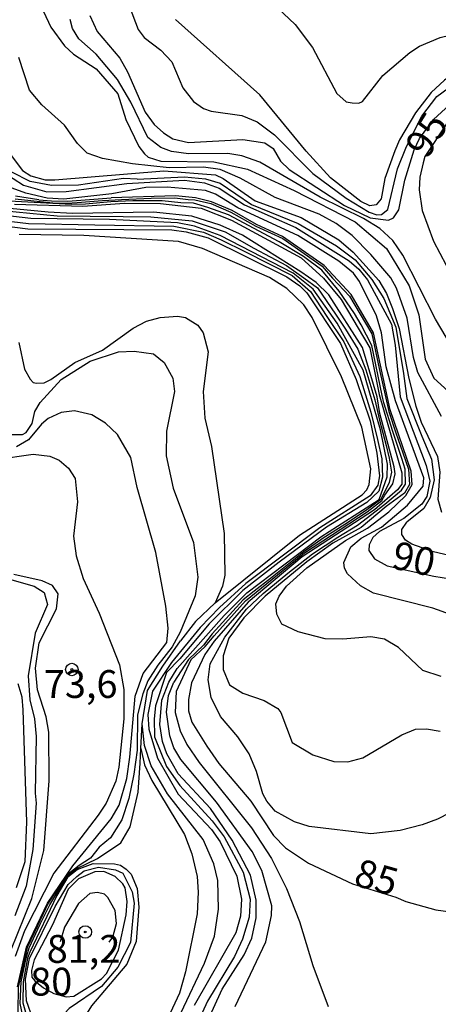
# Model space of a CAD drawing. Units: millimetres. Extents: x 178316 to 180733, y 1663188 to 1665966.
# Drawn here: x 180191 to 180229, y 1664120 to 1664208 of the extents above; entities that cross this region are included whole.
import ezdxf
from ezdxf.enums import TextEntityAlignment as Align

# ---------------------------------------------------------------- set-up
doc = ezdxf.new("R2010")
doc.units = ezdxf.units.MM
for name, color, linetype in [('IMAGEM', 7, 'Continuous'), ('V-CURVA_DE_NIVEL', 4, 'Continuous'), ('V-CURVA_MESTRA', 1, 'Continuous'), ('V-PONTO_DE_APARELHO', 4, 'Continuous'), ('V-TEXTO_DE_ALTIMETRIA', 2, 'Continuous')]:
    doc.layers.add(name, color=color, linetype=linetype)
picture_1 = doc.add_image_def('image1.jpg', size_in_pixel=(4025, 4628))

# ---------------------------------------------------------------- blocks, each defined once
blk = doc.blocks.new('805')
at = {"color": 0, "linetype": 'ByBlock', "lineweight": -2}
for radius in [0.562, 0.0806]:
    blk.add_circle((0.003, 0.002), radius, dxfattribs=at)

msp = doc.modelspace()

# ---------------------------------------------------------------- linework, layer by layer
at = {"layer": 'V-CURVA_DE_NIVEL'}
for points in [[(180192.6, 1664209.94), (180193.72, 1664207.56), (180194.94, 1664205.88), (180195.75, 1664205.15), (180197.79, 1664203.83), (180199.73, 1664201.57), (180200.45, 1664199.28), (180201.64, 1664196.83), (180202.13, 1664196.19), (180202.47, 1664195.87), (180203.62, 1664195.53), (180208.39, 1664195.45), (180211.41, 1664194.81), (180215.59, 1664192.89), (180221.07, 1664190.06), (180223.9, 1664187.68), (180225.95, 1664184.32), (180226.82, 1664181.72), (180227.39, 1664177.72), (180228.16, 1664176.02), (180231.69, 1664172.83)], [(180201.49, 1664193.9), (180200.26, 1664193.96), (180196.22, 1664193.38), (180193.78, 1664193.33), (180191.85, 1664193.7), (180190.22, 1664194.53), (180189.38, 1664195.3), (180188.4, 1664196.62), (180185.36, 1664202.28), (180184.59, 1664204.28), (180183.77, 1664207.9), (180183.24, 1664209.07)], [(180200.77, 1664209.47), (180201.58, 1664207.35), (180202.11, 1664206.64), (180203.62, 1664205.49), (180204.6, 1664204.45), (180205.58, 1664202.11), (180206.56, 1664200.87), (180207.46, 1664200.27), (180208.14, 1664200.02), (180210.9, 1664199.64), (180212.27, 1664199.06), (180213.84, 1664197.89), (180217.29, 1664194.4), (180220.28, 1664192.19), (180222.33, 1664190.93), (180223.03, 1664190.7), (180223.46, 1664190.72), (180224.03, 1664191.17), (180224.9, 1664194.83), (180225.69, 1664196.83), (180227.09, 1664199.56), (180228.43, 1664201.32), (180230.01, 1664202.51)], [(180214.14, 1664209.26), (180215.69, 1664207.81), (180217.24, 1664205.73), (180219.45, 1664201.6), (180220.29, 1664200.85), (180220.82, 1664200.75), (180221.42, 1664200.72), (180221.75, 1664200.87), (180223.56, 1664203.22), (180225.99, 1664205.3), (180226.88, 1664205.87), (180228.74, 1664206.64), (180231.59, 1664207.32), (180238.23, 1664208.17), (180244.87, 1664209.38)], [(180197.24, 1664208.62), (180197.87, 1664207.17), (180199.92, 1664204.79), (180200.62, 1664203.56), (180202.21, 1664199.94), (180203.02, 1664198.83), (180203.86, 1664198.08), (180204.69, 1664197.53), (180206.09, 1664197.21), (180210.99, 1664197.47), (180212.95, 1664197.17), (180213.71, 1664196.66), (180214.37, 1664195.51), (180215.16, 1664194.77), (180220.13, 1664191.54), (180222.42, 1664190.44), (180224.07, 1664190.21), (180224.52, 1664190.44), (180225.01, 1664191.15), (180225.54, 1664193.81), (180226.39, 1664196.53), (180226.88, 1664197.56), (180228.12, 1664199.28), (180230.31, 1664201.28)], [(180247.44, 1664207.93), (180244.19, 1664207.64), (180241.97, 1664207.26), (180237.08, 1664206.11), (180234.23, 1664205.19), (180229.86, 1664203.3), (180229.12, 1664202.81), (180227.93, 1664201.68), (180226.52, 1664199.87), (180225.07, 1664197.43), (180224.65, 1664196.45), (180223.75, 1664193.98), (180223.41, 1664192.15), (180222.97, 1664191.61), (180222.4, 1664191.51), (180221.58, 1664191.89), (180218.88, 1664194.02), (180216.67, 1664196.42), (180212.52, 1664201.49), (180204.94, 1664208.26)], [(180228.84, 1664172.57), (180226.71, 1664176.53), (180226.33, 1664177.89), (180225.76, 1664181.42), (180224.8, 1664184.11), (180224.29, 1664185.04), (180222.5, 1664187.14), (180220.8, 1664188.83), (180219.39, 1664189.91), (180217.84, 1664190.76), (180213.9, 1664192.27), (180210.75, 1664194), (180208.95, 1664194.76), (180207.46, 1664194.98), (180204.35, 1664194.91), (180201.07, 1664195.27), (180198.35, 1664195.76), (180197, 1664196.25), (180196.11, 1664197.11), (180194.94, 1664198.75), (180192.9, 1664200.57), (180191.81, 1664201.9), (180190.83, 1664204.83)], [(180189.7, 1664196.62), (180191.17, 1664194.68), (180191.92, 1664194.21), (180193.2, 1664193.85), (180194.09, 1664193.85), (180203.88, 1664194.64), (180208.52, 1664194.3), (180208.52, 1664194.3), (180209.2, 1664193.98), (180212.09, 1664191.95), (180216.22, 1664190.45), (180219.63, 1664188.44), (180220.9, 1664187.34), (180223.2, 1664184.81), (180223.9, 1664183.64), (180224.44, 1664182.28), (180225.05, 1664180.49), (180225.9, 1664175.98), (180226.54, 1664173.51), (180227.03, 1664172.06), (180228.5, 1664169), (180228.71, 1664167.59), (180228.52, 1664165.16), (180228.86, 1664163.97)], [(180201.49, 1664193.9), (180205.743, 1664194.12), (180207.64, 1664193.941), (180208.935, 1664193.532), (180211.775, 1664191.636), (180215.952, 1664189.93), (180219.409, 1664187.901), (180221.09, 1664186.654), (180222.584, 1664184.89), (180223.666, 1664183.185), (180224.751, 1664180.593), (180225.425, 1664176.457), (180225.732, 1664174.195), (180227.082, 1664170.823), (180227.936, 1664168.753), (180228.191, 1664166.882), (180227.821, 1664165.309), (180227.274, 1664164.317), (180225.72, 1664163.1)], [(180229.67, 1664154.8), (180228.06, 1664155.37), (180222.74, 1664156.71), (180221.56, 1664157.35), (180220.41, 1664158.44), (180220.13, 1664158.95), (180220.07, 1664159.46), (180220.69, 1664160.88), (180221.63, 1664161.65), (180223.46, 1664162.63), (180225.8, 1664164.61), (180227.2, 1664166.31), (180227.27, 1664167.08), (180224.71, 1664173.98), (180223.88, 1664177.04), (180223.46, 1664180.1), (180223.01, 1664181.64), (180221.48, 1664184.7), (180220.93, 1664185.47), (180219.61, 1664186.55), (180215.92, 1664188.85), (180210.52, 1664191.32), (180208.52, 1664192.57), (180207.63, 1664192.89), (180204.18, 1664193.19), (180202.26, 1664193.15), (180199.2, 1664192.59), (180194.89, 1664192.1), (180193.39, 1664192.19), (180191.47, 1664192.64), (180189.92, 1664193.21)], [(180209.35, 1664152.76), (180211.328, 1664155.263), (180212.798, 1664156.686), (180215.017, 1664158.489), (180217.245, 1664160.236), (180219.535, 1664161.736), (180221.291, 1664162.81), (180223.767, 1664164.712), (180225.237, 1664165.965), (180225.623, 1664166.491), (180225.593, 1664167.852), (180225.267, 1664168.795), (180224.466, 1664171.232), (180223.661, 1664173.815), (180223.522, 1664174.48), (180222.576, 1664178.962), (180221.616, 1664180.818), (180221.029, 1664181.823), (180219.647, 1664183.831), (180218.084, 1664185.718), (180216.429, 1664186.97), (180214.262, 1664188.285), (180209.688, 1664190.691), (180207.831, 1664191.371), (180206.562, 1664191.758), (180205.417, 1664191.789), (180203.736, 1664191.947), (180201.105, 1664191.962), (180199.124, 1664191.854), (180196.85, 1664191.668), (180195.568, 1664191.639), (180189.966, 1664191.933)], [(180190.503, 1664192.151), (180193.902, 1664191.78), (180195.158, 1664191.756), (180196.08, 1664191.816), (180198.364, 1664191.995), (180200.063, 1664192.078), (180202.743, 1664192.186), (180204.874, 1664192.222), (180206.082, 1664192.09), (180206.679, 1664192.053), (180208.102, 1664191.706), (180209.909, 1664190.953), (180212.159, 1664189.673), (180213.523, 1664189.051), (180214.571, 1664188.566), (180218.125, 1664186.078), (180219.059, 1664185.014), (180220.581, 1664183.38), (180222.017, 1664180.976), (180222.571, 1664180.012), (180223.253, 1664176.879), (180224.116, 1664173.02), (180224.75, 1664171.118), (180224.75, 1664171.118)], [(180192.65, 1664192.06), (180190.53, 1664192.38)], [(180192.65, 1664192.06), (180193.793, 1664191.951), (180195.237, 1664191.914), (180199.13, 1664192.24)], [(180228.82, 1664149.22), (180227.16, 1664149.75), (180224.97, 1664151.82), (180223.71, 1664152.58), (180222.48, 1664152.78), (180219.97, 1664152.56), (180218.39, 1664152.61), (180215.97, 1664153.22), (180214.48, 1664153.92), (180214.05, 1664154.82), (180213.96, 1664155.76), (180214.24, 1664156.44), (180214.9, 1664157.33), (180216.73, 1664158.97), (180220.22, 1664161.44), (180222.2, 1664162.54), (180224.12, 1664164.01), (180225.63, 1664165.48), (180226.2, 1664166.48), (180226.12, 1664167.68), (180224.22, 1664173.17), (180222.73, 1664180.1), (180220.71, 1664183.55), (180218.29, 1664186.15), (180214.54, 1664188.76), (180212.22, 1664189.83), (180210.03, 1664191.1), (180208.18, 1664191.87), (180206.73, 1664192.23), (180204.94, 1664192.4), (180199.13, 1664192.24)], [(180207.58, 1664117.7), (180209.13, 1664121.11), (180211.11, 1664124.2), (180211.79, 1664125.71), (180212.18, 1664127.54), (180212.18, 1664129.11), (180211.66, 1664131.37), (180210.03, 1664134.52), (180208.07, 1664137.35), (180205.17, 1664140.48), (180204.15, 1664142.27), (180203.77, 1664143.37), (180203.53, 1664144.9), (180203.71, 1664147.08), (180204.32, 1664148.71), (180205.09, 1664149.93), (180209.3, 1664154.71), (180211.33, 1664156.74), (180218.01, 1664161.78), (180223.24, 1664165.11), (180223.95, 1664167.17), (180223.99, 1664168.31), (180223.37, 1664171.38), (180221.79, 1664176.74), (180219.48, 1664180.96), (180217.31, 1664184.02), (180215.52, 1664185.46), (180208.95, 1664188.85), (180206.65, 1664189.68), (180205.11, 1664189.97), (180198.99, 1664190.27), (180191.91, 1664190.38), (180186.18, 1664191.02)], [(180188.11, 1664191.21), (180194.28, 1664190.6)], [(180223.76, 1664165.51), (180224.48, 1664166.52), (180224.67, 1664167.42), (180224.6, 1664168.06), (180223.31, 1664172.86), (180223.05, 1664174.35), (180221.75, 1664178.79), (180218.73, 1664183.51), (180217.58, 1664184.63), (180216.2, 1664185.59), (180210.95, 1664188.87), (180208.95, 1664189.78), (180206.39, 1664190.59), (180202.94, 1664190.93), (180195.67, 1664190.81), (180193.48, 1664190.93), (180188.75, 1664191.38)], [(180186.163, 1664190.581), (180191.717, 1664189.926), (180197.686, 1664189.788), (180204.785, 1664189.684), (180207.441, 1664189.132), (180209.028, 1664188.442), (180211.236, 1664187.373), (180215.411, 1664185.236), (180217.067, 1664183.822), (180218.533, 1664181.559), (180220.052, 1664179.283), (180221.501, 1664176.18), (180222.501, 1664172.973), (180223.089, 1664170.505), (180223.468, 1664168.781), (180223.537, 1664167.126), (180223.227, 1664165.884), (180222.123, 1664164.85), (180218.5, 1664162.643), (180214.24, 1664159.491), (180210.997, 1664156.939), (180207.961, 1664153.94), (180205.304, 1664150.802), (180204.13, 1664149.57)], [(180194.28, 1664190.6), (180200.229, 1664190.553), (180202.715, 1664190.526), (180206.422, 1664190.15), (180209.39, 1664189.166), (180211.963, 1664187.711), (180214.918, 1664186.144), (180216.479, 1664185.034), (180217.697, 1664184.127), (180219.33, 1664181.77), (180220.211, 1664180.436), (180221.318, 1664178.637), (180222.057, 1664176.785), (180222.848, 1664174.065), (180223.264, 1664172.243), (180223.873, 1664169.989), (180224.145, 1664168.824), (180224.34, 1664167.582), (180224.146, 1664166.649), (180223.407, 1664165.121), (180222.007, 1664164.111), (180220.154, 1664162.867), (180218.216, 1664161.654), (180216.466, 1664160.41), (180213.485, 1664158.014), (180212.014, 1664156.891), (180211.003, 1664156.113), (180208.217, 1664153.057), (180207.439, 1664152.033), (180206.085, 1664150.731), (180204.77, 1664148.71)], [(180208.5, 1664155.85), (180216.07, 1664161.93), (180221.71, 1664165.54), (180222.14, 1664165.99), (180222.33, 1664166.48), (180222.48, 1664167.89), (180221.67, 1664171.61), (180219.86, 1664176.15), (180217.22, 1664181.47), (180216.48, 1664182.62), (180214.95, 1664184.08), (180213.37, 1664185.08), (180207.35, 1664187.68), (180205.2, 1664188.29), (180196.69, 1664188.85), (180190.86, 1664188.93)], [(180190.85, 1664179.23), (180191.36, 1664176.83), (180191.87, 1664175.93), (180192.13, 1664175.63), (180192.43, 1664175.57), (180193.11, 1664175.61), (180193.71, 1664175.91), (180195.88, 1664177.42), (180198.35, 1664178.55), (180201.11, 1664180.53), (180202.31, 1664181.14), (180203.54, 1664181.48), (180205.11, 1664181.61), (180205.84, 1664181.48), (180206.94, 1664180.8), (180207.43, 1664180.1), (180207.86, 1664178.4), (180207.43, 1664174.83), (180207.56, 1664172.44), (180208.18, 1664169.89), (180209.3, 1664162.06), (180209.35, 1664158.31), (180209.15, 1664157.33), (180208.5, 1664155.85), (180206.73, 1664154.16), (180205.39, 1664152.42)], [(180190.05, 1664170.97), (180191.17, 1664170.97), (180191.51, 1664171.14), (180192.05, 1664171.95), (180192.28, 1664173.04), (180192.75, 1664173.85), (180194.64, 1664175.91), (180197.26, 1664177.55), (180199.79, 1664178.38), (180201.2, 1664178.46), (180202.94, 1664178.21), (180203.92, 1664177.44), (180204.69, 1664176.02), (180204.84, 1664174.83), (180204.11, 1664171.25), (180204.09, 1664169.04), (180204.73, 1664166.14), (180206.56, 1664161.25), (180206.94, 1664158.14), (180206.71, 1664156.48), (180205.35, 1664153.2), (180204.62, 1664151.88), (180203.34, 1664150.25), (180202.45, 1664148.82), (180201.98, 1664147.67), (180201.51, 1664145.76), (180201.47, 1664142.61), (180201.19, 1664140.44), (180200.73, 1664138.26), (180200.09, 1664136.35), (180199.09, 1664134.73), (180198.07, 1664133.88), (180197.3, 1664132.88), (180196.28, 1664132.24)], [(180224.75, 1664171.118), (180225.373, 1664169.327), (180225.875, 1664167.833), (180225.983, 1664166.469), (180225.528, 1664165.692), (180223.86, 1664164.5)], [(180185.45, 1664168.23), (180192.13, 1664169.21), (180193.62, 1664169.01), (180194.47, 1664168.65), (180195.32, 1664167.95), (180195.92, 1664167), (180196.13, 1664164.91), (180195.77, 1664161.84), (180196, 1664160.06), (180196.64, 1664158.01), (180198.05, 1664154.91), (180199.88, 1664150.27), (180200.28, 1664148.05), (180200.28, 1664145.42), (180199.83, 1664141.07), (180199.56, 1664139.8), (180198.68, 1664137.84), (180197.96, 1664136.75), (180194, 1664131.54), (180191.36, 1664126.37), (180190.51, 1664124.07)], [(180207.59, 1664151.9), (180208.412, 1664152.879), (180211.233, 1664156.006), (180213.628, 1664157.976), (180216.526, 1664160.331), (180222.167, 1664164), (180223.481, 1664165.042), (180223.76, 1664165.51)], [(180223.86, 1664164.5), (180221.63, 1664162.61), (180219.08, 1664161.2), (180216.73, 1664159.52), (180212.99, 1664156.44), (180211.07, 1664154.48), (180209.73, 1664152.65), (180209.2, 1664151.08), (180209.2, 1664149.84), (180209.77, 1664148.48), (180210.99, 1664147.71), (180212.9, 1664147.05), (180214.14, 1664146.35), (180214.41, 1664145.97), (180215.43, 1664143.28), (180217.29, 1664142.18), (180219.16, 1664141.58), (180220.44, 1664141.56), (180221.78, 1664141.9), (180225.29, 1664143.97), (180226.52, 1664144.48), (180227.5, 1664144.52), (180228.74, 1664144.31)], [(180247.54, 1664151.86), (180243.17, 1664154.75), (180239.14, 1664156.99), (180231.72, 1664159.59), (180228.14, 1664160.42), (180226.18, 1664161.1), (180225.6, 1664161.48), (180225.28, 1664161.97), (180225.28, 1664162.44), (180225.72, 1664163.1)], [(180190.13, 1664124.6), (180192, 1664129.28), (180193.09, 1664133.58), (180193.58, 1664139.84), (180193.53, 1664144.22), (180193.3, 1664145.59), (180192.51, 1664148.03), (180192.34, 1664149.97), (180192.68, 1664152.23), (180194.24, 1664155.29), (180194.39, 1664156.65), (180193.88, 1664157.4), (180192.94, 1664157.82), (180190.39, 1664158.37)], [(180189.58, 1664158.07), (180192.22, 1664157.33), (180193.11, 1664156.76), (180193.43, 1664155.69), (180192.32, 1664153.12), (180191.68, 1664149.29), (180191.83, 1664147.11), (180192.24, 1664145.42), (180192.39, 1664143.84), (180192.3, 1664138.73), (180192.41, 1664137.84), (180192.09, 1664133.67), (180191.51, 1664130.39), (180190.49, 1664127.71)], [(180201.75, 1664141.43), (180201.81, 1664142.75), (180201.92, 1664144.97), (180202.422, 1664147.96), (180203.787, 1664150.149), (180205.39, 1664152.42)], [(180230.78, 1664137.58), (180228.48, 1664136.41), (180227.12, 1664135.9), (180225.12, 1664135.39), (180222.48, 1664135.07), (180216.95, 1664135.75), (180215.63, 1664136.15), (180213.9, 1664137.13), (180213.15, 1664138.01), (180212.79, 1664138.69), (180212.2, 1664140.69), (180211.54, 1664142.27), (180210.52, 1664143.8), (180208.98, 1664145.63), (180208.13, 1664147.33), (180207.88, 1664148.91), (180208.05, 1664150.35), (180209.35, 1664152.76)], [(180207.59, 1664151.9), (180206.3, 1664150.73), (180205, 1664147.88), (180204.9, 1664145.97), (180205.35, 1664144.35), (180205.94, 1664143.12), (180207.05, 1664141.5), (180211.75, 1664135.62), (180213.56, 1664132.86), (180214.9, 1664130.18), (180216.07, 1664127.2), (180217.28, 1664123.24), (180218.65, 1664119.58)], [(180204.13, 1664149.57), (180203.14, 1664146.59)], [(180190.64, 1664130.26), (180191.4, 1664132.6), (180191.55, 1664136.14), (180191.24, 1664146.22), (180191.13, 1664147.37), (180190.77, 1664148.57)], [(180210.3, 1664119.58), (180213.05, 1664125.37), (180213.56, 1664127.75), (180213.58, 1664128.6), (180212.69, 1664131.8), (180211.81, 1664133.5), (180208.62, 1664137.94), (180205.41, 1664141.75), (180204.79, 1664142.82), (180204.43, 1664143.88), (180204.11, 1664146.01), (180204.3, 1664147.5), (180204.77, 1664148.71)], [(180203.14, 1664146.59), (180203, 1664145.42), (180203.05, 1664143.8), (180204.11, 1664141.12), (180205.32, 1664139.41), (180208.22, 1664136.24), (180209.3, 1664134.82), (180211.01, 1664131.63), (180211.64, 1664129.2), (180211.56, 1664127.58), (180210.94, 1664125.62), (180210.22, 1664124.05), (180207.81, 1664120.05), (180206.51, 1664117.24)], [(180205.41, 1664118.98), (180207.54, 1664123.45), (180208.43, 1664125.88), (180208.81, 1664128.31), (180208.75, 1664130.9), (180208.39, 1664132.39), (180207.43, 1664134.56), (180204.22, 1664138.69), (180202.75, 1664141.2), (180202.13, 1664143.03), (180201.92, 1664144.97)], [(180201.81, 1664142.75), (180202.13, 1664141.29), (180202.79, 1664139.88), (180205.75, 1664135.03), (180206.41, 1664133.28), (180206.88, 1664131.24), (180206.98, 1664129.84), (180206.88, 1664127.88), (180205.84, 1664122.69), (180205.28, 1664120.77), (180203.64, 1664117.24)], [(180197.91, 1664132.86), (180200, 1664134.26), (180200.85, 1664135.71), (180201.58, 1664138.82), (180201.75, 1664141.43)], [(180193.24, 1664115.13), (180192.207, 1664115.935), (180191.372, 1664117.814), (180190.974, 1664119.847), (180191.06, 1664121.785), (180191.496, 1664123.914), (180191.769, 1664124.823), (180192.768, 1664126.952), (180193.641, 1664128.713), (180195.19, 1664131.275), (180196.062, 1664131.952), (180197.91, 1664132.86)], [(180196.28, 1664132.24), (180195.159, 1664131.362), (180194.09, 1664129.764), (180193.488, 1664128.861), (180192.255, 1664126.257), (180191.598, 1664124.854), (180191.051, 1664122.491), (180190.794, 1664121.299), (180190.739, 1664119.077), (180190.989, 1664117.907), (180191.044, 1664117.65), (180192.292, 1664115.506), (180192.8, 1664115.14)], [(180194.1, 1664128.56), (180195.27, 1664130.53), (180196.05, 1664131.26), (180196.71, 1664131.77), (180198.01, 1664132.09), (180199.54, 1664131.86), (180200.2, 1664131.56), (180201.02, 1664129.88), (180201.22, 1664128.86), (180200.88, 1664125.33), (180199.75, 1664123.11), (180198.26, 1664121.36), (180195.37, 1664119.38), (180194.17, 1664118.09), (180193.28, 1664117.57), (180192.26, 1664118.13), (180192.09, 1664118.47), (180191.53, 1664120.09), (180191.45, 1664122.01), (180191.81, 1664123.88), (180194.1, 1664128.56)], [(180195.24, 1664131.23), (180196.09, 1664131.87), (180197.53, 1664132.43), (180199.45, 1664132.39), (180199.98, 1664132.26), (180200.48, 1664131.92), (180200.94, 1664131.45), (180201.47, 1664130.18), (180201.62, 1664128.48), (180201.39, 1664125.41), (180200.56, 1664123.37), (180197.39, 1664119.62), (180195.49, 1664116.6), (180194.9, 1664116.11), (180193.58, 1664115.51), (180192.298, 1664116.044)], [(180195.24, 1664131.23), (180194.253, 1664129.552), (180191.818, 1664124.444), (180191.612, 1664123.895), (180191.235, 1664121.77), (180191.2, 1664119.884), (180191.954, 1664117.278), (180192.298, 1664116.044)], [(180198.95, 1664125.36), (180199.3, 1664125.81), (180199.62, 1664127.03), (180199.51, 1664128.18), (180198.85, 1664129.37), (180198.54, 1664129.66), (180197.92, 1664129.81), (180197.24, 1664129.73), (180196.22, 1664128.83), (180194.94, 1664126.69), (180194.56, 1664125.39)]]:
    msp.add_lwpolyline(points, dxfattribs=at)
at = {"layer": 'V-CURVA_MESTRA'}
for points in [[(180232.33, 1664174.57), (180228.31, 1664181.34), (180225.37, 1664187.08), (180224.46, 1664188.38), (180223.29, 1664189.47), (180221.84, 1664190.38), (180217.95, 1664192.3), (180212.52, 1664195.43), (180210.9, 1664196), (180209.63, 1664196.21), (180206.09, 1664196.17), (180204.56, 1664196.4), (180203.62, 1664196.74), (180202.45, 1664197.66), (180200.92, 1664200.83), (180199.72, 1664202.86), (180197.79, 1664205.13), (180196.24, 1664206.53), (180195.66, 1664207.43), (180195.45, 1664208.24)], [(180229.35, 1664198.98), (180227.34, 1664195.93), (180227.21, 1664195.37), (180226.9, 1664194.08), (180226.84, 1664192.96), (180227.1, 1664191.09), (180228.12, 1664188.32), (180230.42, 1664184.02)], [(180189.39, 1664194.57), (180191.26, 1664193.36), (180193.35, 1664192.77), (180195.1, 1664192.79), (180200.56, 1664193.53), (180205.75, 1664193.81), (180207.54, 1664193.57), (180208.86, 1664193.09), (180211.13, 1664191.6), (180215.76, 1664189.57), (180220.54, 1664186.57), (180221.41, 1664185.83), (180222.18, 1664184.87), (180224.35, 1664180.87), (180224.69, 1664179), (180225.14, 1664174.36), (180227.46, 1664168.19), (180227.8, 1664166.78), (180227.52, 1664165.38), (180227.08, 1664164.69), (180225.46, 1664163.4), (180223.27, 1664162.25), (180222.68, 1664161.7), (180222.35, 1664161.06), (180222.32, 1664160.54), (180222.81, 1664159.8), (180223.97, 1664159.15), (180228.17, 1664158.24), (180231.16, 1664157.76)], [(180190.44, 1664191.67), (180196.6, 1664191.47), (180200.35, 1664191.74), (180203.58, 1664191.72), (180207.24, 1664191.3), (180207.24, 1664191.3), (180209.97, 1664190.23), (180216.22, 1664186.83), (180218.24, 1664185), (180219.84, 1664183.08), (180222.39, 1664178.74), (180223.24, 1664174.55), (180225.29, 1664167.51), (180225.27, 1664166.5), (180224.88, 1664165.99), (180222.83, 1664164.18), (180216.31, 1664159.97), (180211.47, 1664155.89), (180208.41, 1664152.39), (180207.58, 1664151.2), (180206.37, 1664148.65), (180206.09, 1664147.16), (180206.11, 1664146.14), (180206.41, 1664145.12), (180207.75, 1664142.95), (180208.84, 1664141.41), (180211.71, 1664138.01), (180213.75, 1664134.94), (180214.82, 1664133.81), (180216.9, 1664132.45), (180220.84, 1664130.6), (180224.75, 1664129.4), (180225.63, 1664129.01), (180228.35, 1664128.24), (180229.67, 1664128.07)], [(180185.32, 1664190.25), (180191.66, 1664189.44), (180204.6, 1664189.34), (180205.88, 1664189.17), (180207.88, 1664188.64), (180214.95, 1664185.13), (180216.12, 1664184.31), (180216.73, 1664183.68), (180219.78, 1664179.13), (180221.18, 1664175.89), (180222.44, 1664172.19), (180223.03, 1664169.29), (180223.27, 1664167.25), (180223.12, 1664166.4), (180222.44, 1664165.46), (180217.92, 1664162.57), (180211.24, 1664157.57), (180208.88, 1664155.42), (180207.15, 1664153.63), (180204.56, 1664150.48), (180202.85, 1664147.9), (180202.45, 1664145.8), (180202.52, 1664144.48), (180203.31, 1664141.88), (180205.16, 1664138.65), (180208.16, 1664135.46), (180208.94, 1664134.35), (180210.43, 1664131.28), (180210.86, 1664129.2), (180210.77, 1664127.67), (180210.34, 1664126.18), (180206.62, 1664119.66)], [(180190.71, 1664121.32), (180191.54, 1664124.9), (180193.41, 1664128.86), (180195.69, 1664132.22), (180199.13, 1664136.43), (180199.86, 1664137.67), (180200.54, 1664140.05), (180200.83, 1664141.97), (180201.3, 1664147.46), (180202.03, 1664149.5), (180204.16, 1664152.27), (180204.28, 1664153.55), (180204.07, 1664155.55), (180203.17, 1664160.36), (180201.47, 1664166.19), (180200.92, 1664168.91), (180199.71, 1664170.95), (180198.64, 1664171.99), (180197.41, 1664172.74), (180195.84, 1664173.1), (180194.64, 1664172.93), (180193.49, 1664172.4), (180192.87, 1664171.89), (180191.7, 1664170.48), (180190.64, 1664169.84)], [(180192.28, 1664121.88), (180193.07, 1664121.23), (180194, 1664120.74), (180195.11, 1664120.43), (180195.79, 1664120.49), (180198.26, 1664122.05), (180198.73, 1664122.54), (180199.81, 1664124.64), (180200.5, 1664127.79), (180200.58, 1664128.99), (180200.39, 1664130.22), (180200.2, 1664130.6), (180199.51, 1664131.26), (180198.47, 1664131.71), (180197.67, 1664131.67), (180196.22, 1664131.05), (180195.27, 1664130.12), (180193.88, 1664126.9), (180192.22, 1664123.75), (180191.98, 1664122.81), (180192.02, 1664122.19), (180192.28, 1664121.88)]]:
    msp.add_lwpolyline(points, dxfattribs=at)

# ---------------------------------------------------------------- block references
at = {"layer": 'V-PONTO_DE_APARELHO', "xscale": 0.999998301267624, "yscale": 0.999998301267624, "zscale": 0.999998301267624}
for p in [(180195.6, 1664149.84), (180196.81, 1664126.26)]:
    msp.add_blockref('805', p, dxfattribs=at)

# ---------------------------------------------------------------- texts
at = {"layer": 'V-TEXTO_DE_ALTIMETRIA'}
for s, rotation, p in [('95', 58, (180228.23, 1664195.23)), ('90', 348, (180224.1, 1664158.2)), ('85', 344, (180220.63, 1664129.75))]:
    msp.add_text(s, height=2.5, rotation=rotation, dxfattribs=at).set_placement(p, align=Align.BOTTOM_LEFT)
for s, p in [('73,6', (180193.09, 1664146.51)), ('81,2', (180193.35, 1664122.71)), ('80', (180191.86, 1664119.77))]:
    msp.add_text(s, height=2.5, dxfattribs=at).set_placement(p, align=Align.BOTTOM_LEFT)

# ---------------------------------------------------------------- referenced raster images: frames only (the image files are external)
at = {"layer": 'IMAGEM'}
image = msp.add_image(picture_1, insert=(178316.317, 1663187.995), size_in_units=(2416.354, 2778.357), dxfattribs=at)
image.dxf.flags = 7

doc.saveas('drawing.dxf')
